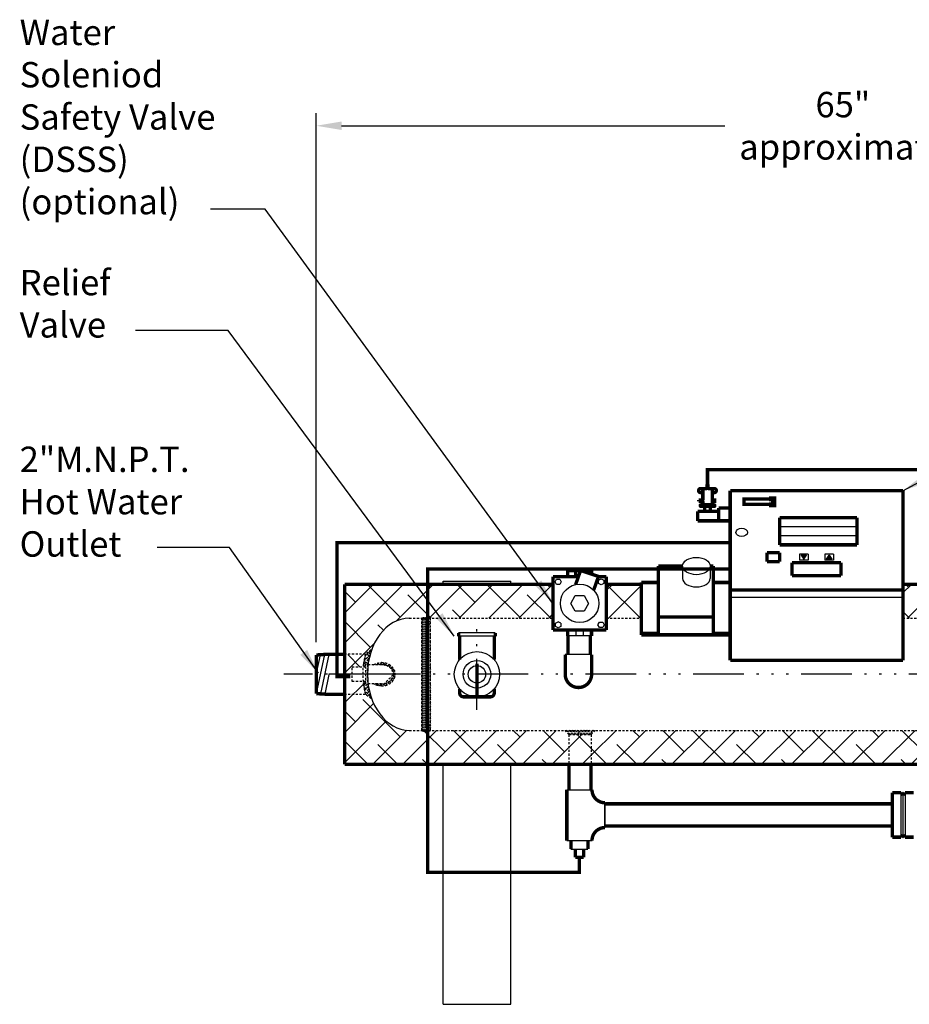
# Model space of a CAD drawing. Extents: x -132 to 1364, y -375 to 453.
# Drawn here: x -20 to 33, y -94 to -36 of the extents above; entities that cross this region are included whole.
import ezdxf

# ---------------------------------------------------------------- set-up
doc = ezdxf.new("R2010")
doc.units = 0
doc.header["$LTSCALE"] = 0.25
doc.header["$MEASUREMENT"] = 0
for name, pattern in [('ACAD_ISO07W100', [3.5, 0.5, -3]), ('ACAD_ISO14W100', [25.5, 12, -3, 0.5, -3, 0.5, -3, 0.5, -3]), ('DIVIDEX2', [2.5, 1, -0.5, 0, -0.5, 0, -0.5]), ('HIDDENX2', [0.75, 0.5, -0.25])]:
    doc.linetypes.add(name, pattern=pattern)
doc.layers.get('0').update_dxf_attribs({"color": 250, "linetype": 'CONTINUOUS'})
doc.layers.get('Defpoints').update_dxf_attribs({"color": 250, "linetype": 'CONTINUOUS'})
for name, color, linetype in [('1', 250, 'CONTINUOUS'), ('2', 250, 'CONTINUOUS'), ('3', 250, 'CONTINUOUS'), ('C', 250, 'ACAD_ISO14W100'), ('DIM', 250, 'CONTINUOUS'), ('H2', 250, 'DIVIDEX2'), ('H3', 250, 'HIDDENX2')]:
    doc.layers.add(name, color=color, linetype=linetype)
doc.styles.add('TXT', font='romand.shx', dxfattribs={"width": 0.9, "height": 1.5})
doc.dimstyles.new('Dim1', dxfattribs={"dimscale": 12, "dimtxt": 1.5, "dimasz": 0.125, "dimexe": 0.0625, "dimexo": 0.0625, "dimgap": 0.0625, "dimtad": 0, "dimtih": 1, "dimtoh": 1, "dimdec": 4, "dimzin": 0, "dimdsep": 46, "dimlunit": 5, "dimtxsty": 'TXT', "dimcen": 0, "dimclrd": 256, "dimclre": 256, "dimclrt": 4, "dimadec": 0, "dimazin": 0, "dimtfac": 1, "dimtdec": 4, "dimtmove": 0, "dimatfit": 2, "dimfxl": 0, "dimfrac": 2, "dimtolj": 1, "dimtzin": 0, "dimarcsym": 0})

# ---------------------------------------------------------------- blocks, each defined once
blk = doc.blocks.new('*X6')
at = {"color": 0}
for p, q in [((31.081, 144.482), (31.266, 144.667)), ((31.081, 144.344), (31.404, 144.666)), ((31.081, 144.206), (31.526, 144.65)), ((31.081, 144.62), (31.099, 144.638)), ((31.081, 144.583), (31.581, 144.083)), ((31.081, 144.068), (31.581, 144.568)), ((31.081, 144.445), (31.581, 143.945)), ((31.081, 143.93), (31.581, 144.43)), ((31.081, 144.307), (31.581, 143.807)), ((31.081, 143.792), (31.581, 144.292)), ((31.149, 144.653), (31.581, 144.221)), ((31.273, 144.667), (31.581, 144.359)), ((31.412, 144.666), (31.581, 144.497)), ((31.081, 144.169), (31.581, 143.669)), ((31.081, 143.654), (31.581, 144.154)), ((31.081, 144.031), (31.581, 143.531)), ((31.081, 143.517), (31.581, 144.017)), ((31.081, 143.893), (31.581, 143.393)), ((31.081, 143.379), (31.581, 143.879)), ((31.081, 143.755), (31.581, 143.255)), ((31.081, 143.241), (31.581, 143.741)), ((31.081, 143.617), (31.581, 143.117)), ((31.081, 143.103), (31.581, 143.603)), ((31.081, 143.48), (31.581, 142.98)), ((31.081, 142.965), (31.581, 143.465)), ((31.081, 143.342), (31.581, 142.842)), ((31.081, 142.827), (31.581, 143.327)), ((31.081, 143.204), (31.581, 142.704)), ((31.081, 142.689), (31.581, 143.189)), ((31.081, 143.066), (31.581, 142.566)), ((31.081, 142.551), (31.581, 143.051)), ((31.081, 142.928), (31.581, 142.428)), ((31.081, 142.413), (31.581, 142.913)), ((31.081, 142.79), (31.581, 142.29)), ((31.081, 142.275), (31.581, 142.775)), ((31.081, 142.652), (31.581, 142.152)), ((31.081, 142.137), (31.581, 142.637)), ((31.081, 142.514), (31.581, 142.014)), ((31.081, 141.999), (31.581, 142.499)), ((31.081, 142.376), (31.581, 141.876)), ((31.081, 141.861), (31.581, 142.361)), ((31.081, 142.238), (31.581, 141.738)), ((31.081, 141.724), (31.581, 142.224)), ((31.081, 142.1), (31.581, 141.6)), ((31.081, 141.586), (31.581, 142.086)), ((31.081, 141.962), (31.581, 141.462)), ((31.081, 141.448), (31.581, 141.948)), ((31.081, 141.824), (31.581, 141.324)), ((31.081, 141.31), (31.581, 141.81)), ((31.081, 141.687), (31.581, 141.187)), ((31.081, 141.172), (31.581, 141.672)), ((31.081, 141.549), (31.581, 141.049)), ((31.081, 141.034), (31.581, 141.534)), ((31.081, 141.411), (31.581, 140.911)), ((31.081, 140.896), (31.581, 141.396)), ((31.081, 141.273), (31.581, 140.773)), ((31.081, 140.758), (31.581, 141.258)), ((31.081, 141.135), (31.581, 140.635)), ((31.081, 140.62), (31.581, 141.12)), ((31.081, 140.997), (31.581, 140.497)), ((31.081, 140.482), (31.581, 140.982)), ((31.081, 140.859), (31.581, 140.359)), ((31.081, 140.344), (31.581, 140.844)), ((31.081, 140.721), (31.581, 140.221)), ((31.081, 140.206), (31.581, 140.706)), ((31.081, 140.583), (31.581, 140.083)), ((31.081, 140.069), (31.581, 140.569)), ((31.081, 140.445), (31.581, 139.945)), ((31.081, 139.931), (31.581, 140.431)), ((31.081, 140.307), (31.581, 139.807)), ((31.081, 139.793), (31.581, 140.293)), ((31.081, 140.169), (31.581, 139.669)), ((31.081, 139.655), (31.581, 140.155)), ((31.081, 140.032), (31.581, 139.532)), ((31.081, 139.517), (31.581, 140.017)), ((31.081, 139.894), (31.581, 139.394)), ((31.081, 139.379), (31.581, 139.879)), ((31.081, 139.756), (31.581, 139.256)), ((31.081, 139.241), (31.581, 139.741)), ((31.081, 139.618), (31.581, 139.118)), ((31.081, 139.103), (31.581, 139.603)), ((31.081, 139.48), (31.581, 138.98)), ((31.081, 138.965), (31.581, 139.465)), ((31.081, 139.342), (31.581, 138.842)), ((31.081, 138.827), (31.581, 139.327)), ((31.081, 139.204), (31.581, 138.704)), ((31.081, 138.689), (31.581, 139.189)), ((31.081, 139.066), (31.581, 138.566)), ((31.081, 138.551), (31.581, 139.051)), ((31.081, 138.928), (31.581, 138.428)), ((31.081, 138.413), (31.581, 138.913)), ((31.081, 138.79), (31.581, 138.29)), ((31.081, 138.276), (31.581, 138.776)), ((31.081, 138.652), (31.581, 138.152)), ((31.081, 138.138), (31.581, 138.638)), ((31.081, 138.514), (31.581, 138.014)), ((31.081, 138), (31.581, 138.5)), ((31.081, 138.376), (31.499, 137.959)), ((31.081, 138.239), (31.373, 137.947)), ((31.081, 138.101), (31.232, 137.95)), ((31.176, 137.956), (31.581, 138.362)), ((31.304, 137.946), (31.581, 138.224)), ((31.447, 137.951), (31.581, 138.086))]:
    blk.add_line(p, q, dxfattribs=at)
blk = doc.blocks.new('*X7')
at = {"color": 0}
for p, q in [((28.501, 141.975), (28.395, 141.87)), ((28.542, 141.87), (28.448, 141.963)), ((28.697, 141.995), (28.572, 141.87)), ((28.719, 141.869), (28.598, 141.99)), ((28.859, 141.98), (28.747, 141.868)), ((28.93, 141.834), (28.774, 141.991)), ((28.365, 141.87), (28.317, 141.917)), ((28.999, 141.943), (28.899, 141.843)), ((29.484, 141.458), (28.998, 141.944)), ((29.123, 141.89), (29.029, 141.797)), ((29.231, 141.822), (29.142, 141.732)), ((29.324, 141.738), (29.236, 141.65)), ((29.402, 141.639), (29.312, 141.549)), ((29.463, 141.523), (29.364, 141.424)), ((29.458, 141.307), (29.37, 141.395)), ((29.499, 141.382), (29.424, 141.307)), ((29.376, 141.26), (28.884, 140.767)), ((29.493, 141.2), (28.948, 140.655)), ((29.145, 140.736), (29.052, 140.828)), ((29.25, 140.808), (29.161, 140.897)), ((29.341, 140.894), (29.252, 140.982)), ((29.416, 140.995), (29.324, 141.087)), ((29.471, 141.117), (29.37, 141.218)), ((29.424, 141.307), (29.376, 141.26)), ((29.501, 141.264), (29.458, 141.307)), ((28.286, 140.711), (28.252, 140.745)), ((28.331, 140.745), (28.294, 140.707)), ((28.508, 140.745), (28.421, 140.658)), ((28.543, 140.631), (28.429, 140.745)), ((28.684, 140.745), (28.567, 140.628)), ((28.73, 140.62), (28.606, 140.745)), ((28.884, 140.767), (28.737, 140.621)), ((28.888, 140.64), (28.778, 140.749)), ((29.024, 140.68), (28.926, 140.778))]:
    blk.add_line(p, q, dxfattribs=at)
blk = doc.blocks.new('*X8')
at = {"color": 0}
for p, q in [((28.057, 142.683), (27.694, 142.32)), ((28.002, 142.509), (27.898, 142.612)), ((28.044, 142.643), (28, 142.687)), ((27.923, 142.195), (27.618, 141.891)), ((27.757, 141.87), (27.633, 141.994)), ((27.979, 142.428), (27.65, 142.099)), ((27.876, 141.927), (27.658, 142.145)), ((27.9, 142.08), (27.688, 142.292)), ((27.93, 142.227), (27.722, 142.435)), ((27.883, 141.979), (27.774, 141.87)), ((27.964, 142.37), (27.796, 142.537)), ((27.716, 141.733), (27.612, 141.838)), ((27.754, 141.849), (27.638, 141.733)), ((27.669, 140.881), (27.607, 140.819)), ((27.754, 140.812), (27.685, 140.881)), ((27.911, 140.478), (27.612, 140.777)), ((27.754, 140.789), (27.627, 140.662)), ((27.962, 140.25), (27.64, 140.572)), ((27.87, 140.728), (27.651, 140.509)), ((27.893, 140.575), (27.68, 140.361)), ((28.034, 140.002), (27.681, 140.354)), ((27.921, 140.426), (27.713, 140.217)), ((27.954, 140.282), (27.769, 140.097)), ((27.875, 140.691), (27.821, 140.745)), ((27.742, 140.117), (27.738, 140.121)), ((27.991, 140.142), (27.871, 140.022)), ((28.032, 140.007), (27.973, 139.947)), ((28.077, 139.875), (28.075, 139.873))]:
    blk.add_line(p, q, dxfattribs=at)
blk = doc.blocks.new('*X2')
at = {"color": 0}
for p, q in [((177.949, 14.949), (178.199, 15.199)), ((178.199, 15.005), (178.066, 15.139)), ((178.199, 15.182), (178.154, 15.227)), ((177.949, 14.772), (178.199, 15.022)), ((178.199, 14.652), (177.949, 14.902)), ((177.949, 14.596), (178.199, 14.846)), ((178.199, 14.475), (177.949, 14.725)), ((177.949, 14.419), (178.199, 14.669)), ((178.132, 14.366), (177.949, 14.548)), ((178.199, 14.829), (177.977, 15.05)), ((177.955, 14.366), (177.949, 14.372)), ((177.949, 14.242), (178.073, 14.366)), ((177.949, 14.065), (178.199, 14.315)), ((178.199, 13.945), (177.949, 14.195)), ((177.949, 13.888), (178.199, 14.138)), ((178.199, 13.768), (177.949, 14.018)), ((178.199, 14.122), (177.955, 14.366)), ((178.073, 14.366), (178.199, 14.492)), ((178.199, 14.298), (178.132, 14.366)), ((177.949, 13.712), (178.199, 13.962)), ((178.199, 13.591), (177.949, 13.841)), ((178.036, 13.622), (178.199, 13.785)), ((178.125, 13.534), (178.199, 13.608))]:
    blk.add_line(p, q, dxfattribs=at)
blk = doc.blocks.new('*D9')
at = {"layer": 'Defpoints', "color": 0}
for p in [(-2.309, -42.553), (-2.309, -73.823), (59.96, -84.251)]:
    blk.add_point(p, dxfattribs=at)
at = {"layer": 'DIM', "lineweight": -2}
for p, q in [((-2.309, -73.073), (-2.309, -41.803)), ((59.96, -83.501), (59.96, -41.803)), ((-0.809, -42.553), (21.84, -42.553)), ((58.46, -42.553), (35.811, -42.553))]:
    blk.add_line(p, q, dxfattribs=at)
at = {"layer": 'DIM'}
for points in [[(-0.809, -42.303), (-0.809, -42.803), (-2.309, -42.553)], [(58.46, -42.303), (58.46, -42.803), (59.96, -42.553)]]:
    blk.add_solid(points, dxfattribs=at)
at = {"layer": 'DIM', "color": 250, "insert": (28.825, -42.553), "char_height": 1.5, "attachment_point": 5, "style": 'TXT'}
blk.add_mtext('\\A1;65"\\Papproximate', dxfattribs=at)

msp = doc.modelspace()

# ---------------------------------------------------------------- hatches: boundary and pattern name
h = msp.add_hatch()
h.set_pattern_fill('ANSI37', color=256, scale=0.25, style=0)
h.set_pattern_definition([(45, (-75.752656, -202.17265), (-0.022097087, 0.022097087), []), (135, (-75.752656, -202.17265), (-0.022097087, -0.022097087), [])])
h.paths.add_polyline_path([(28.17607, -68.16337), (28.01329, -67.92929), (27.85051, -68.16337)])
h.paths.add_polyline_path([(26.5176, -68.16337), (26.68038, -67.92929), (26.35482, -67.92929)])
at = {"layer": 'H2', "linetype": 'ACAD_ISO07W100'}
h = msp.add_hatch(dxfattribs=at)
h.set_pattern_fill('ANSI38', color=256, scale=10, style=0)
h.paths.add_polyline_path([(45.03344, -71.65225), (45.03344, -69.65225), (32.3726, -69.65225), (32.3726, -71.65225)])
h.paths.add_polyline_path([(16.9126, -71.65225), (16.9126, -69.65225), (14.83756, -69.65225), (14.83756, -71.65225)])
edge = h.paths.add_edge_path()
edge.add_line((11.68465, -71.65225), (11.68465, -69.65225))
edge.add_line((11.68465, -69.65225), (4.27092, -69.65225))
edge.add_line((4.27092, -69.65225), (4.27092, -71.60613))
edge.add_ellipse((4.19051, -71.65225), major_axis=(0.25, 0), ratio=0.19484335, start_angle=0, end_angle=71.2383369, ccw=False)
edge.add_line((4.44051, -71.65225), (11.68465, -71.65225))
edge = h.paths.add_edge_path()
edge.add_ellipse((3.19051, -74.96475), major_axis=(0, 3.3125), ratio=0.74620733, start_angle=0, end_angle=80.223151, ccw=False)
edge.add_line((3.19051, -71.65225), (3.94051, -71.65225))
edge.add_ellipse((4.19051, -71.65225), major_axis=(0.25, 0), ratio=0.19484335, start_angle=71.2383369, end_angle=180, ccw=False)
edge.add_line((4.27092, -71.60613), (4.27092, -69.65225))
edge.add_line((4.27092, -69.65225), (-0.62678, -69.65225))
edge.add_line((-0.62678, -69.65225), (-0.62678, -73.77725))
edge.add_line((-0.62678, -73.77725), (0.59703, -73.77725))
edge.add_spline(control_points=[(0.59703, -73.77725), (0.54463, -73.97013), (0.5051, -74.16865), (0.47891, -74.37001)], knot_values=[4.36685046, 4.36685046, 4.36685046, 4.36685046, 4.54175077, 4.54175077, 4.54175077, 4.54175077], degree=3, periodic=0)
edge.add_spline(control_points=[(0.47891, -74.37001), (0.47163, -74.42603), (0.46538, -74.48226), (0.46017, -74.53865)], knot_values=[4.54175077, 4.54175077, 4.54175077, 4.54175077, 4.59040559, 4.59040559, 4.59040559, 4.59040559], degree=3, periodic=0)
edge.add_line((0.46017, -74.53865), (0.61273, -74.53865))
edge.add_line((0.61273, -74.53865), (0.61273, -74.40225))
edge.add_line((0.61273, -74.40225), (0.7546, -74.40225))
edge = h.paths.add_edge_path()
edge.add_line((-0.18933, -74.53865), (0.46017, -74.53865))
edge.add_spline(control_points=[(0.46017, -74.53865), (0.46538, -74.48226), (0.47163, -74.42603), (0.47891, -74.37001)], knot_values=[4.54175077, 4.54175077, 4.54175077, 4.54175077, 4.59040559, 4.59040559, 4.59040559, 4.59040559], degree=3, periodic=0)
edge.add_spline(control_points=[(0.47891, -74.37001), (0.5051, -74.16865), (0.54463, -73.97013), (0.59703, -73.77725)], knot_values=[4.36685046, 4.36685046, 4.36685046, 4.36685046, 4.54175077, 4.54175077, 4.54175077, 4.54175077], degree=3, periodic=0)
edge.add_line((0.59703, -73.77725), (-0.62678, -73.77725))
edge.add_line((-0.62678, -73.77725), (-0.62678, -74.96475))
edge.add_line((-0.62678, -74.96475), (-0.18933, -74.96475))
edge.add_line((-0.18933, -74.96475), (-0.18933, -74.53865))
edge = h.paths.add_edge_path()
edge.add_line((-0.18933, -75.39085), (-0.18933, -74.96475))
edge.add_line((-0.18933, -74.96475), (-0.62678, -74.96475))
edge.add_line((-0.62678, -74.96475), (-0.62678, -76.15225))
edge.add_line((-0.62678, -76.15225), (0.59707, -76.15225))
edge.add_spline(control_points=[(0.59707, -76.15225), (0.54467, -75.95937), (0.5051, -75.76086), (0.47891, -75.55949)], knot_values=[4.88302719, 4.88302719, 4.88302719, 4.88302719, 5.05793169, 5.05793169, 5.05793169, 5.05793169], degree=3, periodic=0)
edge.add_spline(control_points=[(0.47891, -75.55949), (0.47174, -75.50435), (0.46557, -75.44899), (0.46032, -75.3926), (0.46024, -75.39173), (0.46015, -75.39085)], knot_values=[4.83437218, 4.83437218, 4.83437218, 4.83437218, 4.88227241, 4.88227241, 4.88302719, 4.88302719, 4.88302719, 4.88302719], degree=3, periodic=0)
edge.add_line((0.46015, -75.39085), (-0.18933, -75.39085))
edge = h.paths.add_edge_path()
edge.add_line((-0.62678, -80.27725), (4.27092, -80.27725))
edge.add_line((4.27092, -80.27725), (4.27092, -78.32338))
edge.add_ellipse((4.19051, -78.27725), major_axis=(0.25, 0), ratio=0.19484335, start_angle=180, end_angle=288.7616631, ccw=False)
edge.add_line((3.94051, -78.29327), (3.94051, -78.27725))
edge.add_line((3.94051, -78.27725), (3.19051, -78.27725))
edge.add_ellipse((3.19051, -74.96475), major_axis=(0, 3.3125), ratio=0.74620733, start_angle=99.776849, end_angle=180, ccw=False)
edge.add_line((0.7546, -75.52725), (0.61273, -75.52725))
edge.add_line((0.61273, -75.52725), (0.61273, -75.39085))
edge.add_line((0.61273, -75.39085), (0.46015, -75.39085))
edge.add_spline(control_points=[(0.46015, -75.39085), (0.46024, -75.39173), (0.46032, -75.3926), (0.46557, -75.44899), (0.47174, -75.50435), (0.47891, -75.55949)], knot_values=[4.83437218, 4.83437218, 4.83437218, 4.83437218, 4.83512695, 4.83512695, 4.88302719, 4.88302719, 4.88302719, 4.88302719], degree=3, periodic=0)
edge.add_spline(control_points=[(0.47891, -75.55949), (0.5051, -75.76086), (0.54467, -75.95937), (0.59707, -76.15225)], knot_values=[4.88302719, 4.88302719, 4.88302719, 4.88302719, 5.05793169, 5.05793169, 5.05793169, 5.05793169], degree=3, periodic=0)
edge.add_line((0.59707, -76.15225), (-0.62678, -76.15225))
edge.add_line((-0.62678, -76.15225), (-0.62678, -80.27725))
edge = h.paths.add_edge_path()
edge.add_line((12.62709, -80.27725), (12.62709, -78.52725))
edge.add_line((12.62709, -78.52725), (12.37709, -78.27725))
edge.add_line((12.37709, -78.27725), (4.44051, -78.27725))
edge.add_ellipse((4.19051, -78.27725), major_axis=(0.25, 0), ratio=0.19484335, start_angle=288.7616631, end_angle=360, ccw=False)
edge.add_line((4.27092, -78.32338), (4.27092, -80.27725))
edge.add_line((4.27092, -80.27725), (12.62709, -80.27725))
h.paths.add_polyline_path([(12.62709, -80.27725), (13.93959, -80.27725), (13.93959, -78.52725), (12.62709, -78.52725)])
h = msp.add_hatch(dxfattribs=at)
h.set_pattern_fill('ANSI38', color=256, scale=10, style=0)
h.paths.add_polyline_path([(45.03344, -78.27725), (44.62801, -78.27725), (44.37801, -78.52725), (44.37801, -80.27725), (45.03344, -80.27725)])
h.paths.add_polyline_path([(44.37801, -78.52725), (43.19051, -78.52725), (43.19051, -80.27725), (44.37801, -80.27725)])
h.paths.add_polyline_path([(43.19051, -78.52725), (42.00301, -78.52725), (42.00301, -80.27725), (43.19051, -80.27725)])
h.paths.add_polyline_path([(42.00301, -78.52725), (41.75301, -78.27725), (14.18959, -78.27725), (13.93959, -78.52725), (13.93959, -80.27725), (42.00301, -80.27725)])

# ---------------------------------------------------------------- linework, layer by layer
for p, q in [((26.7776, -67.86248), (26.2576, -67.86248)), ((26.2576, -67.86248), (26.2576, -68.23017)), ((26.35482, -67.92929), (26.68038, -67.92929)), ((26.35482, -67.92929), (26.5176, -68.16337)), ((26.5176, -68.16337), (26.68038, -67.92929)), ((26.7776, -67.86248), (26.7776, -68.23017)), ((27.7576, -67.86248), (27.7576, -68.23017)), ((28.26898, -67.86248), (27.7576, -67.86248)), ((27.85051, -68.16337), (28.01329, -67.92929)), ((28.01329, -67.92929), (28.17607, -68.16337)), ((28.26898, -67.86248), (28.26898, -68.23017)), ((26.7776, -68.23017), (26.2576, -68.23017)), ((28.26898, -68.23017), (27.7576, -68.23017)), ((27.85051, -68.16337), (28.17607, -68.16337)), ((5.19051, -69.46475), (9.19051, -69.46475)), ((5.19051, -69.65225), (5.19051, -69.46475)), ((9.19051, -69.65225), (9.19051, -69.46475)), ((11.80615, -69.50313), (11.89867, -69.34288)), ((11.89867, -69.66338), (11.80615, -69.50313)), ((11.89867, -69.34288), (12.08371, -69.34288)), ((12.08371, -69.66338), (11.89867, -69.66338)), ((12.08371, -69.34288), (12.17623, -69.50313)), ((12.17623, -69.50313), (12.08371, -69.66338)), ((14.37085, -69.41068), (14.5311, -69.31816)), ((14.37085, -69.59572), (14.37085, -69.41068)), ((14.5311, -69.68824), (14.37085, -69.59572)), ((14.5311, -69.31816), (14.69135, -69.41068)), ((14.69135, -69.59572), (14.5311, -69.68824)), ((14.69135, -69.41068), (14.69135, -69.59572)), ((12.73562, -70.77312), (12.99837, -70.31804)), ((12.99837, -70.31804), (13.52385, -70.31804)), ((13.52385, -70.31804), (13.78659, -70.77312)), ((12.99837, -71.2282), (12.73562, -70.77312)), ((13.78659, -70.77312), (13.52385, -71.2282)), ((13.52385, -71.2282), (12.99837, -71.2282)), ((11.83087, -71.95052), (11.99112, -71.858)), ((11.83087, -72.13556), (11.83087, -71.95052)), ((11.99112, -72.22808), (11.83087, -72.13556)), ((12.15137, -71.95052), (11.99112, -71.858)), ((12.15137, -72.13556), (11.99112, -72.22808)), ((12.15137, -71.95052), (12.15137, -72.13556)), ((14.34599, -72.04311), (14.43851, -71.88286)), ((14.43851, -72.20336), (14.34599, -72.04311)), ((14.43851, -71.88286), (14.62355, -71.88286)), ((14.62355, -71.88286), (14.71607, -72.04311)), ((14.71607, -72.04311), (14.62355, -72.20336)), ((8.27261, -72.52272), (6.10842, -72.52272)), ((8.27261, -72.71564), (6.11896, -72.71564)), ((13.96175, -72.6999), (12.56046, -72.6999)), ((13.02709, -72.34958), (13.02709, -72.6999)), ((13.49512, -72.6999), (13.49512, -72.34958)), ((14.62355, -72.20336), (14.43851, -72.20336)), ((-1.81759, -73.79304), (-2.30949, -76.1013)), ((-2.07658, -73.80888), (-2.30949, -74.90181)), ((-1.5619, -73.79269), (-2.05823, -76.12175)), ((13.97049, -73.8025), (12.40956, -73.8025)), ((-1.55949, -74.98084), (-1.80591, -76.13718)), ((5.19051, -94.46475), (5.19051, -80.27725)), ((9.19051, -94.46475), (9.19051, -80.27725)), ((12.50569, -81.78852), (13.99338, -81.78852)), ((32.25301, -81.96475), (32.25301, -84.58975)), ((32.50301, -81.96475), (32.50301, -84.58975)), ((14.7608, -84.03237), (14.7608, -82.54468)), ((14.7608, -82.55595), (14.7608, -84.0211)), ((32.37801, -82.08975), (32.37801, -84.46475)), ((12.50569, -84.78852), (13.99338, -84.78852)), ((12.74953, -85.28852), (13.74953, -85.28852)), ((5.19051, -94.46475), (9.19051, -94.46475))]:
    msp.add_line(p, q)
at = {"const_width": 0.2}
for points in [[(20.41204, -63.9904, 0.41421356), (20.29664, -64.10579)], [(20.7493, -63.9904, 0.41421356), (20.78392, -63.95578)], [(20.85904, -63.95578, 0.41421356), (20.89366, -63.9904)], [(21.34159, -64.10579, 0.41421356), (21.22619, -63.9904)], [(20.29664, -64.11382, 0.41421356), (20.41204, -64.22921)], [(20.51151, -64.66711, 0.41421356), (20.54613, -64.63249)], [(21.101, -64.63249, 0.41421356), (21.13562, -64.66711)], [(21.22619, -64.22906, 0.41421356), (21.34159, -64.11367)], [(20.43037, -64.95256, 0.41421356), (20.39575, -64.98717)], [(20.39575, -65.00808, 0.41421356), (20.43037, -65.0427)], [(20.54613, -64.77685, 0.41421356), (20.51151, -64.74223)], [(21.13562, -64.74223, 0.41421356), (21.101, -64.77685)], [(21.25259, -64.98717, 0.41421356), (21.21797, -64.95256)], [(21.21797, -65.0427, 0.41421356), (21.25259, -65.00808)], [(12.40956, -74.96256, 1.00281062), (13.97147, -74.96256)], [(6.17028, -76.07477, 0.41421356), (6.39228, -76.29677)], [(7.98875, -76.29677, 0.41421356), (8.21075, -76.07477)], [(13.99338, -81.78852, 0.41421356), (14.7608, -82.55595)], [(14.7608, -84.0211, 0.41421356), (13.99338, -84.78852)]]:
    msp.add_lwpolyline(points, format="xyb", dxfattribs=at)
for points in [[(20.41204, -63.9904), (20.7493, -63.9904)], [(20.54613, -64.63249), (20.54613, -63.9904)], [(20.78392, -63.74228), (20.85904, -63.74228)], [(20.78392, -63.95578), (20.78392, -63.74228)], [(20.85904, -63.74228), (20.85904, -63.95578)], [(20.89366, -63.9904), (21.23531, -63.9904)], [(21.10122, -64.63249), (21.10122, -63.9904)], [(20.29459, -64.74223), (20.29459, -64.66711)], [(20.29801, -64.66711), (20.51151, -64.66711)], [(20.41204, -64.22921), (20.54613, -64.22921)], [(21.10122, -64.22921), (21.23531, -64.22921)], [(21.34934, -64.66711), (21.13583, -64.66711)], [(20.51151, -64.74223), (20.29801, -64.74223)], [(20.39575, -65.00808), (20.39575, -64.98717)], [(21.21698, -64.95256), (20.43037, -64.95256)], [(21.21698, -65.0427), (20.43037, -65.0427)], [(20.54613, -64.95256), (20.54613, -64.77685)], [(20.65627, -65.0427), (20.65627, -65.33198)], [(20.99108, -65.0427), (20.99108, -65.33198)], [(21.10122, -64.95256), (21.10122, -64.77685)], [(21.13583, -64.74223), (21.34934, -64.74223)], [(21.25259, -65.00808), (21.25259, -64.98717)], [(21.48656, -65.13441), (21.48656, -65.89562)], [(22.1626, -65.13441), (21.48656, -65.13441)], [(22.1626, -65.89777), (22.1626, -65.13441)], [(20.23707, -65.33198), (20.23707, -65.89777)], [(20.23707, -65.33198), (21.48656, -65.33198)], [(20.23707, -65.89777), (22.1626, -65.89777)], [(24.3426, -67.78116), (24.3426, -68.31149)], [(25.0926, -67.78116), (24.3426, -67.78116)], [(25.0926, -67.78116), (25.0926, -68.31149)], [(25.0926, -68.31149), (24.3426, -68.31149)], [(28.7176, -68.37336), (25.8176, -68.37336)], [(25.8176, -68.37336), (25.8176, -69.1335)], [(28.7176, -68.37336), (28.7176, -69.1335)], [(11.68465, -69.19667), (11.68465, -72.34958)], [(13.18882, -69.19667), (11.68465, -69.19667)], [(12.56046, -68.84634), (12.56046, -69.19667)], [(13.96175, -68.84634), (12.56046, -68.84634)], [(13.31634, -68.83257), (13.02692, -69.65892)], [(13.02709, -68.84634), (13.02709, -69.19667)], [(13.31634, -68.83257), (14.37479, -69.1836)], [(13.49512, -68.89186), (13.49512, -68.84634)], [(13.96175, -69.04662), (13.96175, -68.84634)], [(14.37479, -69.1836), (14.09106, -69.99371)], [(14.83756, -69.19667), (14.37022, -69.19667)], [(14.83756, -69.19667), (14.83756, -72.34958)], [(28.7176, -69.1335), (25.8176, -69.1335)], [(-0.62678, -69.65225), (-0.62678, -80.27725)], [(-0.62678, -69.65225), (11.68465, -69.65225)], [(14.83756, -69.65225), (16.9126, -69.65225)], [(32.3726, -69.65225), (45.03344, -69.65225)], [(6.10842, -72.71564), (6.10842, -72.52272)], [(6.17028, -74.09337), (6.17028, -72.71564)], [(8.21075, -74.09337), (8.21075, -72.71564)], [(8.27261, -72.71564), (8.27261, -72.52272)], [(14.83756, -72.34958), (11.68465, -72.34958)], [(12.56046, -72.34958), (12.56046, -72.6999)], [(12.57941, -73.8025), (12.57941, -72.6999)], [(13.89191, -73.8025), (13.89191, -72.6999)], [(13.96175, -72.6999), (13.96175, -72.34958)], [(-1.55949, -73.77725), (-2.30949, -73.82313)], [(-2.30949, -76.10638), (-2.30949, -73.82313)], [(-0.62678, -73.77725), (-1.55949, -73.77725)], [(12.40956, -73.8025), (12.40956, -74.96256)], [(13.97049, -73.8025), (13.97049, -74.96256)], [(7.18643, -74.32865), (7.18643, -76.36871)], [(-1.55949, -76.15225), (-2.30949, -76.10638)], [(-0.62678, -76.15225), (-1.55949, -76.15225)], [(6.17028, -76.07477), (6.17028, -75.83614)], [(6.17028, -76.07477), (6.17028, -76.05781)], [(6.39228, -76.29677), (7.98875, -76.29677)], [(8.21075, -76.07477), (8.21075, -75.83614)], [(8.21075, -76.07477), (8.21075, -76.05781)], [(-0.62678, -80.27725), (45.03344, -80.27725)], [(12.62709, -80.27725), (12.62709, -81.77725)], [(13.93959, -80.27725), (13.93959, -81.77725)], [(12.50569, -81.78852), (12.50569, -84.78852)], [(31.75301, -81.96475), (31.75301, -84.58975)], [(31.75301, -81.96475), (32.25301, -81.96475)], [(32.37801, -82.08975), (32.25301, -81.96475)], [(32.37801, -82.08975), (32.50301, -81.96475)], [(32.50301, -81.96475), (33.00301, -81.96475)], [(14.78334, -82.61975), (31.75301, -82.61975)], [(14.78334, -83.93475), (31.75301, -83.93475)], [(12.74953, -84.78852), (12.74953, -85.28852)], [(13.74953, -84.78852), (13.74953, -85.28852)], [(31.75301, -84.58975), (32.25301, -84.58975)], [(32.25301, -84.58975), (32.37801, -84.46475)], [(32.50301, -84.58975), (32.37801, -84.46475)], [(32.50301, -84.58975), (33.00301, -84.58975)], [(12.99953, -85.28852), (12.99953, -85.78852)], [(13.49953, -85.28852), (13.49953, -85.78852)], [(12.99953, -85.78852), (13.49953, -85.78852)]]:
    msp.add_lwpolyline(points, dxfattribs=at)
for centre, radius in [((20.41204, -64.11382), 0.06865), ((21.22619, -64.10564), 0.06865), ((13.26111, -70.77312), 1.13855), ((7.19051, -74.96475), 1.34171), ((7.19051, -74.96475), 0.81464), ((7.19051, -74.96475), 0.51515)]:
    msp.add_circle(centre, radius)
msp.add_ellipse((22.8426, -66.58071), major_axis=(-0.34375, 0), ratio=0.70710678)
at = {"layer": '1'}
for p, q in [((19.3501, -68.56806), (19.3501, -69.2949)), ((20.9751, -68.56806), (20.9751, -69.2949))]:
    msp.add_line(p, q, dxfattribs=at)
at = {"layer": '1', "const_width": 0.2}
for points in [[(20.82148, -63.74228), (20.82148, -62.8724), (50.42004, -62.8724), (50.42004, -84.33763), (54.70718, -84.33763)], [(24.46234, -64.89859), (24.46234, -64.91422), (22.98602, -64.91422), (22.98602, -64.59894), (24.37148, -64.59894)], [(22.98602, -64.59894), (24.46234, -64.59894)], [(22.98602, -64.59894), (22.98602, -64.91422)], [(24.37148, -64.59894), (24.46234, -64.59894), (24.46234, -64.64185)], [(24.45466, -64.64185), (24.67793, -64.64185), (24.67793, -64.89859), (24.46234, -64.89859)], [(22.98602, -64.91422), (24.46234, -64.91422)], [(22.1626, -67.19065), (-1.08181, -67.19065), (-1.08181, -75.09478), (-0.29744, -75.09478)], [(22.1626, -68.74344), (4.27092, -68.74344), (4.27092, -86.66681), (13.24953, -86.66681), (13.24953, -85.78852)], [(17.9126, -72.63392), (17.9126, -68.56806)], [(19.3501, -68.56806), (17.9126, -68.56806)], [(21.1626, -68.56806), (20.9751, -68.56806)], [(21.1626, -72.63392), (21.1626, -68.56806)], [(16.9126, -72.63392), (16.9126, -69.54033)], [(17.9126, -69.54033), (16.9126, -69.54033)], [(22.1626, -69.54033), (21.1626, -69.54033)], [(22.1626, -72.63392), (22.1626, -69.54033)], [(21.1626, -71.57326), (17.9126, -71.57326)], [(17.9126, -72.54553), (16.9126, -72.54553)], [(22.1626, -72.63392), (16.9126, -72.63392)], [(22.1626, -72.54553), (21.1626, -72.54553)]]:
    msp.add_lwpolyline(points, dxfattribs=at)
at = {"layer": '1'}
msp.add_ellipse((20.1626, -68.56806), major_axis=(-0.8125, 0), ratio=0.62841787, dxfattribs=at)
msp.add_ellipse((20.1626, -69.2949), major_axis=(-0.8125, 0), ratio=0.62841787, start_param=0, end_param=3.14159265, dxfattribs=at)
at = {"layer": '2', "const_width": 0.2}
msp.add_lwpolyline([(24.78263, -65.00339), (24.46234, -65.00339)], dxfattribs=at)
at = {"layer": '3'}
for p, q in [((29.65195, -66.24457), (25.09133, -66.24457)), ((29.65195, -66.77476), (25.09133, -66.77476)), ((32.3726, -70.43281), (22.1626, -70.43281))]:
    msp.add_line(p, q, dxfattribs=at)
at = {"layer": '3', "const_width": 0.2}
for points in [[(22.1626, -64.11774), (22.1626, -74.13182)], [(32.3726, -64.11774), (22.1626, -64.11774)], [(24.46234, -65.00339), (24.78263, -65.00339), (24.78263, -64.54922), (24.46234, -64.54922)], [(24.46234, -64.5739), (24.78263, -64.5739)], [(24.78263, -64.5739), (24.78263, -65.02807)], [(32.3726, -64.11774), (32.3726, -74.13182)], [(25.09133, -65.71453), (25.09133, -67.31672)], [(29.65195, -65.71453), (25.09133, -65.71453)], [(29.65195, -65.71453), (29.65195, -67.31672)], [(29.65195, -67.31672), (25.09133, -67.31672)], [(32.3726, -69.99087), (22.1626, -69.99087)], [(32.3726, -74.13182), (22.1626, -74.13182)]]:
    msp.add_lwpolyline(points, dxfattribs=at)
at = {"layer": 'C'}
for p, q in [((7.19051, -77.05647), (7.19051, -71.77272)), ((61.22783, -74.96475), (-4.22604, -74.96475)), ((1.44051, -74.96475), (-2.05949, -74.96475))]:
    msp.add_line(p, q, dxfattribs=at)
at = {"layer": 'DIM'}
msp.add_ellipse((3.19051, -74.96475), major_axis=(0, 3.3125), ratio=0.74620733, start_param=0, end_param=3.14159265, dxfattribs=at)
at = {"layer": 'H3'}
for p, q in [((3.19051, -71.65225), (11.68465, -71.65225)), ((3.94051, -78.27725), (3.94051, -71.65225)), ((4.44051, -78.27725), (4.44051, -71.65225)), ((14.83756, -71.65225), (16.9126, -71.65225)), ((32.3726, -71.65225), (45.03344, -71.65225)), ((0.59703, -73.77725), (-0.62678, -73.77725)), ((0.93819, -73.52725), (0.59703, -73.77725)), ((0.61273, -75.52725), (0.61273, -74.40225)), ((1.55039, -74.40225), (0.61273, -74.40225)), ((0.61273, -74.53865), (-0.18933, -74.53865)), ((-0.18933, -75.39085), (-0.18933, -74.53865)), ((0.61273, -75.39085), (-0.18933, -75.39085)), ((1.55039, -75.52725), (0.61273, -75.52725)), ((0.59707, -76.15225), (-0.62678, -76.15225)), ((0.93819, -76.40225), (0.59707, -76.15225)), ((3.19051, -78.27725), (45.03344, -78.27725)), ((12.37709, -78.27725), (12.62709, -78.52725)), ((12.62709, -78.52725), (13.93959, -78.52725)), ((12.62709, -78.52725), (12.62709, -80.27725)), ((14.18959, -78.27725), (13.93959, -78.52725)), ((13.93959, -78.52725), (13.93959, -80.27725))]:
    msp.add_line(p, q, dxfattribs=at)
at = {"layer": 'H3', "extrusion": (0, 0, -1)}
msp.add_ellipse((4.19051, -71.65225), major_axis=(0.25, 0), ratio=0.19484335, start_param=3.14159265, end_param=6.28318531, dxfattribs=at)
at = {"layer": 'H3'}
for centre, major_axis, ratio, start_param, end_param in [((3.19051, -74.96475), (0, -3.3125), 0.75471698, 4.54175077, 4.88302719), ((1.55039, -74.96475), (0.68734, 0), 0.81836894, 4.71238898, 7.85398163), ((4.19051, -78.27725), (0.25, 0), 0.19484335, 3.14159265, 6.28318531)]:
    msp.add_ellipse(centre, major_axis=major_axis, ratio=ratio, start_param=start_param, end_param=end_param, dxfattribs=at)
for points in [[(0.59703, -73.77725), (0.54463, -73.97013), (0.5051, -74.16865), (0.47891, -74.37001)], [(0.47891, -75.55949), (0.5051, -75.76086), (0.54467, -75.95937), (0.59707, -76.15225)]]:
    msp.add_open_spline(points, degree=3, dxfattribs=at)
for points, knots in [([(0.47891, -74.37001), (0.43499, -74.70777), (0.42874, -75.05349), (0.46557, -75.44899), (0.47174, -75.50435), (0.47891, -75.55949)], [4.541750774, 4.541750774, 4.541750774, 4.541750774, 4.835126954, 4.835126954, 4.883027186, 4.883027186, 4.883027186, 4.883027186]), ([(1.08252, -74.40225), (1.21473, -74.32382), (1.37284, -74.28045), (1.53817, -74.27731), (1.54428, -74.27725), (1.55039, -74.27725)], [7.225696344, 7.225696344, 7.225696344, 7.225696344, 7.830775864, 7.830775864, 7.853981634, 7.853981634, 7.853981634, 7.853981634]), ([(1.55039, -75.65225), (1.66413, -75.65225), (1.77785, -75.63195), (2.04486, -75.53117), (2.18492, -75.42252), (2.35611, -75.14473), (2.38406, -74.97562), (2.30511, -74.66406), (2.20094, -74.52491), (1.92078, -74.33384), (1.74543, -74.28078), (1.5626, -74.27731), (1.5565, -74.27725), (1.55039, -74.27725)], [4.71238898, 4.71238898, 4.71238898, 4.71238898, 5.14452308, 5.14452308, 5.81608628, 5.81608628, 6.48764947, 6.48764947, 7.15921267, 7.15921267, 7.83077586, 7.83077586, 7.85398163, 7.85398163, 7.85398163, 7.85398163]), ([(1.55039, -75.65225), (1.43664, -75.65225), (1.32292, -75.63195), (1.17104, -75.57463), (1.1256, -75.55274), (1.08286, -75.52725)], [4.71238898, 4.71238898, 4.71238898, 4.71238898, 5.144523082, 5.144523082, 5.340211714, 5.340211714, 5.340211714, 5.340211714])]:
    msp.add_open_spline(points, degree=3, knots=knots, dxfattribs=at)

# ---------------------------------------------------------------- block references
for name in ['*X6', '*X8', '*X7']:
    msp.add_blockref(name, (-27.1409, -216.27184), dxfattribs=at)
at = {"layer": 'H3', "rotation": 90}
msp.add_blockref('*X2', (27.64917, -256.4763), dxfattribs=at)

# ---------------------------------------------------------------- texts
at = {"layer": 'DIM', "color": 250, "char_height": 1.5, "attachment_point": 1, "style": 'TXT'}
for s, insert, width in [('Water Soleniod Safety Valve (DSSS)\\P(optional)', (-19.84574, -36.2856), 12.8986218), ('Relief\\PValve', (-19.84574, -51.06774), 14.2428), ('2"M.N.P.T.\\PHot Water\\POutlet', (-19.84574, -61.51307), 14.2428)]:
    msp.add_mtext(s, dxfattribs=dict(at, insert=insert, width=width))

# ---------------------------------------------------------------- dimensions: what is measured, and where the dimension line sits
at = {"layer": 'DIM'}
dim = msp.add_linear_dim(base=(-2.30949, -42.5527), p1=(59.96011, -84.25112), p2=(-2.30949, -73.82313), text='65"\\Papproximate', dimstyle='Dim1', override={"dimpost": '"', "dimclrt": 250}, dxfattribs=at)
dim.commit()
dim.dimension.update_dxf_attribs({"geometry": '*D9', "text_midpoint": (28.82531, -42.5527)})

# ---------------------------------------------------------------- leaders
for points in [[(32.3726, -64.11774), (64.79825, -46.77068), (66.32908, -46.77068)], [(11.68465, -70.77312), (-5.32576, -47.47988), (-8.56848, -47.47988)], [(5.85091, -72.70977), (-7.51192, -54.6535), (-12.99476, -54.6535)], [(-2.18523, -74.89594), (-7.43917, -67.47007), (-11.71978, -67.47007)]]:
    msp.add_leader(points, dimstyle='Dim1', override={"dimgap": 0.0625, "dimtad": 0}, dxfattribs=at)

doc.saveas('drawing.dxf')
